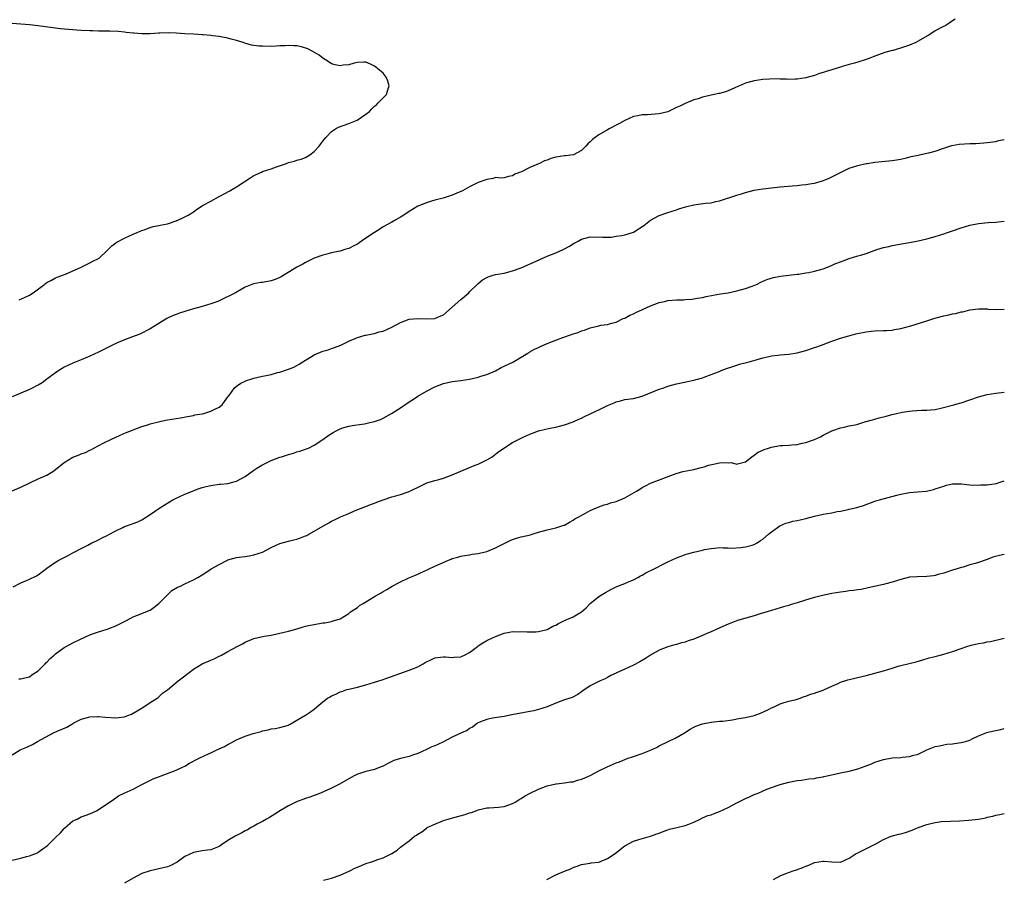
# Model space of a CAD drawing. Units: inches. Extents: x 2556000 to 2559000, y 1512000 to 1515000.
# Drawn here: x 2556441 to 2556669, y 1514175 to 1514374 of the extents above; entities that cross this region are included whole.
import ezdxf

# ---------------------------------------------------------------- set-up
doc = ezdxf.new("R2010")
doc.units = ezdxf.units.IN
doc.header["$MEASUREMENT"] = 0
doc.layers.add('LD25561512_10ft', color=70, linetype='Continuous')

msp = doc.modelspace()

# ---------------------------------------------------------------- linework, layer by layer
at = {"layer": 'LD25561512_10ft'}
for points, elevation in [([(2556657.57, 1514374.43), (2556657, 1514374.08), (2556655.4, 1514373), (2556654.58, 1514372.58), (2556653, 1514371.73), (2556651.99, 1514371), (2556651.34, 1514370.66), (2556651, 1514370.52), (2556649, 1514369.3), (2556648.48, 1514369), (2556647, 1514368.38), (2556646.06, 1514368.06), (2556643.19, 1514367.19), (2556643, 1514367.15), (2556641.33, 1514366.67), (2556639.82, 1514366.18), (2556637, 1514365.12), (2556635, 1514364.48), (2556634.26, 1514364.26), (2556633, 1514363.91), (2556631.44, 1514363.44), (2556631, 1514363.32), (2556629.99, 1514363), (2556629.22, 1514362.78), (2556629, 1514362.69), (2556627.68, 1514362.32), (2556627, 1514362.05), (2556626.17, 1514361.83), (2556625, 1514361.4), (2556623, 1514360.83), (2556621, 1514360.52), (2556620.52, 1514360.52), (2556619, 1514360.47), (2556618.51, 1514360.51), (2556617, 1514360.54), (2556616.57, 1514360.57), (2556614.56, 1514360.56), (2556613, 1514360.45), (2556611, 1514360.16), (2556609, 1514359.6), (2556607.62, 1514359), (2556607.21, 1514358.79), (2556606.49, 1514358.49), (2556605, 1514357.8), (2556604.39, 1514357.61), (2556603, 1514357.22), (2556602.8, 1514357.2), (2556601, 1514356.82), (2556600.74, 1514356.74), (2556599, 1514356.34), (2556598, 1514356), (2556597, 1514355.71), (2556595, 1514354.91), (2556593.74, 1514354.26), (2556593, 1514353.97), (2556592.39, 1514353.61), (2556591, 1514352.98), (2556589, 1514352.46), (2556586.27, 1514352.27), (2556585, 1514352.28), (2556584.03, 1514352.03), (2556583, 1514351.85), (2556581, 1514350.92), (2556579.76, 1514350.24), (2556579, 1514349.86), (2556577.41, 1514349), (2556577, 1514348.79), (2556575, 1514347.64), (2556574.15, 1514347), (2556573.48, 1514346.52), (2556573, 1514345.99), (2556572.44, 1514345.56), (2556572, 1514345), (2556571, 1514343.99), (2556569.14, 1514343), (2556569, 1514342.95), (2556567.22, 1514342.78), (2556567, 1514342.77), (2556565, 1514342.44), (2556563.86, 1514342.14), (2556563, 1514341.78), (2556562.39, 1514341.61), (2556561.22, 1514341), (2556560.82, 1514340.82), (2556559, 1514340.08), (2556557.05, 1514339.05), (2556555.5, 1514338.5), (2556555, 1514338.08), (2556554.06, 1514337.94), (2556553, 1514337.68), (2556552.42, 1514337.58), (2556551, 1514337.69), (2556550.51, 1514337.49), (2556549, 1514337.3), (2556548.8, 1514337.2), (2556547, 1514336.54), (2556545, 1514335.54), (2556543.35, 1514334.65), (2556542.06, 1514334.06), (2556541, 1514333.6), (2556540.52, 1514333.48), (2556538.93, 1514332.93), (2556537, 1514332.45), (2556536.21, 1514332.21), (2556535, 1514331.88), (2556533, 1514331.08), (2556531, 1514329.84), (2556529.8, 1514329), (2556529, 1514328.5), (2556527.91, 1514327.91), (2556527, 1514327.38), (2556525, 1514326.27), (2556524.22, 1514325.78), (2556523, 1514325), (2556521, 1514323.65), (2556519.43, 1514322.57), (2556519, 1514322.29), (2556518.15, 1514321.85), (2556517, 1514321.27), (2556516.13, 1514321), (2556515, 1514320.68), (2556514.57, 1514320.57), (2556513, 1514320.23), (2556511.94, 1514319.94), (2556511, 1514319.73), (2556509, 1514319.02), (2556507, 1514318.04), (2556506.35, 1514317.65), (2556505, 1514316.92), (2556501.3, 1514314.7), (2556501, 1514314.54), (2556499.91, 1514314.09), (2556499, 1514313.75), (2556497, 1514313.41), (2556496.62, 1514313.38), (2556494.91, 1514313.09), (2556493, 1514312.33), (2556490.74, 1514311), (2556487, 1514309.15), (2556486.64, 1514309), (2556485, 1514308.41), (2556483, 1514307.83), (2556481, 1514307.3), (2556479, 1514306.69), (2556477.74, 1514306.26), (2556477, 1514305.97), (2556476.29, 1514305.71), (2556474.81, 1514305), (2556473, 1514303.91), (2556471, 1514302.66), (2556468.57, 1514301.43), (2556467.5, 1514301), (2556465, 1514300.06), (2556463, 1514299.22), (2556461, 1514298.24), (2556459, 1514297.23), (2556457, 1514296.27), (2556455, 1514295.45), (2556453, 1514294.71), (2556451, 1514293.79), (2556450.53, 1514293.47), (2556449.8, 1514293), (2556449, 1514292.45), (2556447.04, 1514290.96), (2556445.89, 1514290.11), (2556445, 1514289.6), (2556444.61, 1514289.39), (2556443.74, 1514289), (2556443, 1514288.56), (2556441, 1514287.71), (2556439, 1514286.89)], 9180), ([(2556440.62, 1514309.38), (2556441, 1514309.48), (2556442, 1514310), (2556443, 1514310.44), (2556443.87, 1514311), (2556446.54, 1514313), (2556446.79, 1514313.21), (2556447, 1514313.35), (2556448.05, 1514313.95), (2556449, 1514314.43), (2556449.39, 1514314.61), (2556451.3, 1514315.3), (2556454.93, 1514316.93), (2556456.35, 1514317.65), (2556457, 1514317.92), (2556457.71, 1514318.29), (2556459, 1514318.91), (2556459.15, 1514319), (2556461, 1514320.82), (2556461.21, 1514321), (2556462.09, 1514321.91), (2556463, 1514322.57), (2556463.26, 1514322.74), (2556465, 1514323.65), (2556467, 1514324.55), (2556467.95, 1514325), (2556468.68, 1514325.32), (2556469, 1514325.43), (2556469.61, 1514325.61), (2556471, 1514326.12), (2556471.66, 1514326.34), (2556473, 1514326.58), (2556473.32, 1514326.68), (2556475, 1514327.01), (2556477, 1514327.68), (2556478.23, 1514328.23), (2556479, 1514328.58), (2556479.78, 1514329), (2556480.51, 1514329.49), (2556481, 1514329.78), (2556481.69, 1514330.31), (2556483, 1514331.13), (2556483.28, 1514331.28), (2556485, 1514332.26), (2556487, 1514333.3), (2556489.4, 1514334.6), (2556490.09, 1514335), (2556491, 1514335.57), (2556494.28, 1514337.72), (2556495, 1514338.18), (2556495.55, 1514338.45), (2556496.74, 1514339), (2556497, 1514339.11), (2556499, 1514339.77), (2556500.23, 1514340.23), (2556502.54, 1514341), (2556503, 1514341.17), (2556504.46, 1514341.54), (2556505, 1514341.71), (2556506, 1514342), (2556507, 1514342.4), (2556507.39, 1514342.61), (2556507.96, 1514343), (2556509, 1514343.77), (2556510.14, 1514345), (2556510.5, 1514345.5), (2556511, 1514346.14), (2556511.36, 1514346.64), (2556511.67, 1514347), (2556513, 1514348.4), (2556513.94, 1514349), (2556514.61, 1514349.39), (2556517, 1514350.22), (2556518.99, 1514351), (2556521, 1514352.4), (2556521.78, 1514353), (2556522.37, 1514353.63), (2556523, 1514354.24), (2556523.41, 1514354.59), (2556523.83, 1514355), (2556525.73, 1514357), (2556526.05, 1514358.05), (2556526.4, 1514359), (2556526.06, 1514360.06), (2556525.69, 1514361), (2556525, 1514361.93), (2556523.65, 1514363), (2556523.3, 1514363.3), (2556523, 1514363.53), (2556522.03, 1514364.03), (2556521, 1514364.44), (2556520.5, 1514364.5), (2556519, 1514364.35), (2556518.25, 1514364.25), (2556517, 1514363.82), (2556515.73, 1514363.73), (2556515, 1514363.58), (2556513.88, 1514363.88), (2556513, 1514364.06), (2556512.47, 1514364.47), (2556511.64, 1514365), (2556511, 1514365.37), (2556510.11, 1514366.11), (2556508.53, 1514367), (2556507.54, 1514367.54), (2556506.02, 1514368.02), (2556505, 1514368.22), (2556504.25, 1514368.25), (2556503, 1514368.34), (2556502.28, 1514368.28), (2556501, 1514368.25), (2556500.18, 1514368.18), (2556499, 1514368.13), (2556497, 1514368.14), (2556496.19, 1514368.19), (2556494.44, 1514368.44), (2556492.88, 1514368.88), (2556492.54, 1514369), (2556491, 1514369.45), (2556489.76, 1514369.76), (2556489, 1514370.01), (2556487, 1514370.39), (2556485.44, 1514370.56), (2556485, 1514370.62), (2556483.23, 1514370.77), (2556483, 1514370.8), (2556481, 1514370.94), (2556479.04, 1514371.04), (2556477, 1514371.2), (2556475.3, 1514371.3), (2556473.21, 1514371.21), (2556473, 1514371.18), (2556471, 1514371.04), (2556469, 1514371.03), (2556467.18, 1514371.18), (2556467, 1514371.18), (2556465.38, 1514371.38), (2556465, 1514371.39), (2556463.55, 1514371.55), (2556461.63, 1514371.63), (2556459.65, 1514371.65), (2556459, 1514371.62), (2556457.69, 1514371.69), (2556457, 1514371.7), (2556455, 1514371.84), (2556453.9, 1514371.9), (2556453, 1514371.98), (2556452.03, 1514372.03), (2556450.2, 1514372.2), (2556448.42, 1514372.42), (2556445, 1514372.88), (2556443, 1514373.09), (2556441, 1514373.27), (2556439, 1514373.41)], 9190), ([(2556439, 1514265.12), (2556441, 1514265.94), (2556443.19, 1514267), (2556445, 1514267.85), (2556447, 1514268.75), (2556448.4, 1514269.6), (2556449, 1514270.03), (2556451, 1514271.63), (2556453, 1514272.86), (2556454.54, 1514273.46), (2556455, 1514273.68), (2556456.01, 1514273.99), (2556457, 1514274.54), (2556457.34, 1514274.66), (2556457.89, 1514275), (2556460.21, 1514276.21), (2556461.82, 1514277), (2556464.01, 1514277.99), (2556465.4, 1514278.6), (2556466.5, 1514279), (2556467, 1514279.21), (2556469, 1514279.97), (2556470.4, 1514280.4), (2556471, 1514280.62), (2556472.89, 1514281.11), (2556474.54, 1514281.46), (2556475, 1514281.51), (2556477, 1514281.86), (2556477.98, 1514282.02), (2556479.65, 1514282.35), (2556481, 1514282.58), (2556481.33, 1514282.67), (2556483, 1514282.92), (2556483.38, 1514283), (2556485, 1514283.52), (2556485.98, 1514283.98), (2556487, 1514284.5), (2556487.62, 1514285), (2556488.19, 1514285.81), (2556489, 1514286.84), (2556489.1, 1514287), (2556489.42, 1514287.42), (2556490.54, 1514289), (2556491, 1514289.38), (2556491.95, 1514290.05), (2556493, 1514290.54), (2556493.33, 1514290.67), (2556494.33, 1514291), (2556495, 1514291.19), (2556497, 1514291.63), (2556497.84, 1514291.84), (2556499, 1514292.08), (2556500.5, 1514292.5), (2556501, 1514292.62), (2556503, 1514293.27), (2556504.24, 1514293.76), (2556505, 1514294.16), (2556505.53, 1514294.47), (2556506.36, 1514295), (2556509, 1514296.6), (2556511, 1514297.46), (2556512.21, 1514297.79), (2556513, 1514298.08), (2556513.72, 1514298.28), (2556515.14, 1514298.86), (2556517, 1514299.76), (2556519, 1514300.65), (2556520.83, 1514301.17), (2556521, 1514301.19), (2556522.48, 1514301.52), (2556523, 1514301.56), (2556524.09, 1514301.91), (2556525, 1514302.12), (2556527, 1514303.03), (2556529, 1514304.09), (2556531, 1514304.88), (2556533, 1514305.06), (2556534.95, 1514304.95), (2556537, 1514305.01), (2556538.38, 1514305.62), (2556539, 1514305.88), (2556541, 1514307.63), (2556543, 1514309.47), (2556543.86, 1514310.14), (2556544.83, 1514311), (2556545, 1514311.2), (2556546.85, 1514313), (2556547, 1514313.17), (2556548.03, 1514313.97), (2556549, 1514314.57), (2556549.31, 1514314.69), (2556550.25, 1514315), (2556551, 1514315.22), (2556553, 1514315.57), (2556555, 1514316.07), (2556557, 1514316.82), (2556561.28, 1514318.72), (2556563, 1514319.47), (2556565, 1514320.27), (2556566.9, 1514321.1), (2556568.17, 1514321.83), (2556569, 1514322.35), (2556569.41, 1514322.59), (2556570.16, 1514323), (2556571, 1514323.43), (2556573, 1514323.94), (2556573.92, 1514323.92), (2556575, 1514323.94), (2556575.86, 1514323.86), (2556577.93, 1514323.93), (2556579, 1514324.12), (2556580.31, 1514324.31), (2556581, 1514324.47), (2556582.78, 1514325), (2556583, 1514325.08), (2556585.41, 1514326.59), (2556587, 1514327.81), (2556589, 1514328.91), (2556591, 1514329.61), (2556593, 1514330.26), (2556593.52, 1514330.48), (2556595.05, 1514330.95), (2556597, 1514331.4), (2556599.75, 1514331.75), (2556601, 1514331.88), (2556602.13, 1514332.13), (2556603, 1514332.3), (2556607, 1514333.6), (2556608.07, 1514333.93), (2556609, 1514334.24), (2556611, 1514334.76), (2556613, 1514335.1), (2556615, 1514335.36), (2556617, 1514335.58), (2556619.81, 1514335.81), (2556621, 1514335.88), (2556622.03, 1514336.03), (2556623, 1514336.1), (2556624.35, 1514336.35), (2556625, 1514336.44), (2556627.05, 1514337), (2556628.4, 1514337.6), (2556629, 1514337.89), (2556631, 1514338.92), (2556631.19, 1514339), (2556633, 1514339.87), (2556635, 1514340.54), (2556637, 1514340.96), (2556637.23, 1514341), (2556639, 1514341.25), (2556640.57, 1514341.43), (2556643, 1514341.65), (2556645, 1514341.98), (2556646.29, 1514342.29), (2556647.4, 1514342.6), (2556649, 1514342.94), (2556649.37, 1514343), (2556651, 1514343.34), (2556651.47, 1514343.47), (2556653, 1514343.83), (2556655, 1514344.55), (2556656.84, 1514345.16), (2556658.54, 1514345.46), (2556661, 1514345.61), (2556662.36, 1514345.64), (2556664.23, 1514345.77), (2556665, 1514345.84), (2556667, 1514346.1), (2556667.71, 1514346.29), (2556669, 1514346.57)], 9170), ([(2556439.2, 1514242.8), (2556441, 1514243.78), (2556442.33, 1514244.33), (2556443, 1514244.58), (2556444.64, 1514245.36), (2556445, 1514245.62), (2556447, 1514247.17), (2556449, 1514248.51), (2556449.82, 1514249), (2556451.92, 1514250.08), (2556453, 1514250.68), (2556455, 1514251.74), (2556456.48, 1514252.48), (2556457.47, 1514253), (2556458.5, 1514253.5), (2556459, 1514253.7), (2556459.85, 1514254.15), (2556461, 1514254.7), (2556461.57, 1514255), (2556463, 1514255.82), (2556464.6, 1514256.6), (2556465, 1514256.78), (2556466.65, 1514257.35), (2556467, 1514257.51), (2556468.1, 1514257.9), (2556469, 1514258.34), (2556471, 1514259.56), (2556473, 1514260.95), (2556474.23, 1514261.77), (2556475.44, 1514262.56), (2556476.23, 1514263), (2556477, 1514263.4), (2556477.68, 1514263.68), (2556479, 1514264.29), (2556482.34, 1514265.66), (2556483, 1514265.82), (2556483.91, 1514266.09), (2556485, 1514266.32), (2556487, 1514266.6), (2556487.37, 1514266.63), (2556489, 1514266.81), (2556489.79, 1514267), (2556491, 1514267.34), (2556493, 1514268.44), (2556493.82, 1514269), (2556495, 1514269.84), (2556495.69, 1514270.31), (2556496.82, 1514271), (2556497, 1514271.1), (2556499, 1514272.08), (2556501, 1514272.87), (2556501.39, 1514273), (2556503, 1514273.51), (2556504.17, 1514273.83), (2556505, 1514274.1), (2556505.7, 1514274.3), (2556507.2, 1514274.8), (2556507.69, 1514275), (2556509, 1514275.64), (2556511, 1514276.99), (2556512.18, 1514277.82), (2556513, 1514278.36), (2556513.42, 1514278.58), (2556514.1, 1514279), (2556515, 1514279.43), (2556515.67, 1514279.67), (2556517, 1514280.05), (2556518.3, 1514280.3), (2556520.62, 1514280.62), (2556521, 1514280.7), (2556522.23, 1514281), (2556523, 1514281.16), (2556524.36, 1514281.64), (2556525, 1514281.93), (2556525.71, 1514282.29), (2556526.9, 1514283), (2556529, 1514284.35), (2556530.04, 1514285), (2556531, 1514285.68), (2556531.81, 1514286.19), (2556533, 1514287.03), (2556535, 1514288.18), (2556537, 1514289.21), (2556539, 1514289.97), (2556541, 1514290.41), (2556543, 1514290.68), (2556545, 1514291), (2556547, 1514291.41), (2556547.64, 1514291.64), (2556549, 1514292.02), (2556551, 1514292.94), (2556552.36, 1514293.64), (2556555.05, 1514294.95), (2556557, 1514296.04), (2556558.5, 1514297), (2556558.82, 1514297.18), (2556559, 1514297.27), (2556560.08, 1514297.92), (2556561, 1514298.3), (2556561.45, 1514298.55), (2556563, 1514299.21), (2556565, 1514300.02), (2556566.64, 1514300.64), (2556568.67, 1514301.33), (2556569, 1514301.47), (2556570.18, 1514301.82), (2556571, 1514302.18), (2556571.64, 1514302.36), (2556573, 1514302.9), (2556575, 1514303.34), (2556575.47, 1514303.47), (2556577, 1514303.62), (2556577.93, 1514303.93), (2556579, 1514304.19), (2556580.66, 1514305), (2556581, 1514305.15), (2556582.17, 1514305.83), (2556583, 1514306.14), (2556583.55, 1514306.45), (2556585.1, 1514307.1), (2556587, 1514307.94), (2556589, 1514308.72), (2556590.18, 1514309), (2556591, 1514309.18), (2556593, 1514309.35), (2556594.6, 1514309.4), (2556595, 1514309.45), (2556596.47, 1514309.53), (2556597, 1514309.62), (2556597.77, 1514309.77), (2556599, 1514309.93), (2556599.89, 1514310.11), (2556601.53, 1514310.47), (2556603.23, 1514310.77), (2556605, 1514311.01), (2556607, 1514311.42), (2556609, 1514312.01), (2556610.56, 1514312.56), (2556611.7, 1514313), (2556612.57, 1514313.43), (2556613.96, 1514314.04), (2556615.45, 1514314.55), (2556617.12, 1514314.88), (2556619.06, 1514315.06), (2556621, 1514315.3), (2556621.32, 1514315.32), (2556623, 1514315.6), (2556623.7, 1514315.7), (2556625, 1514315.98), (2556627, 1514316.58), (2556628.74, 1514317.26), (2556629.68, 1514317.68), (2556631, 1514318.21), (2556631.6, 1514318.4), (2556633, 1514318.94), (2556635, 1514319.55), (2556635.75, 1514319.75), (2556637, 1514320.13), (2556639.44, 1514321), (2556641, 1514321.48), (2556642.26, 1514321.74), (2556643, 1514321.94), (2556645.59, 1514322.41), (2556647, 1514322.63), (2556649, 1514323.01), (2556651, 1514323.5), (2556653, 1514324.05), (2556655, 1514324.68), (2556655.82, 1514325), (2556657, 1514325.38), (2556659, 1514326.08), (2556661, 1514326.67), (2556663.05, 1514327.05), (2556665.27, 1514327.27), (2556667, 1514327.4), (2556669, 1514327.62)], 9160), ([(2556440.5, 1514221.5), (2556441, 1514221.51), (2556442.21, 1514221.79), (2556443, 1514221.95), (2556443.56, 1514222.44), (2556445, 1514223.38), (2556446.63, 1514225), (2556446.8, 1514225.2), (2556447, 1514225.36), (2556447.8, 1514226.2), (2556448.72, 1514227), (2556449, 1514227.26), (2556451, 1514228.74), (2556451.51, 1514229), (2556453, 1514229.83), (2556454.64, 1514230.64), (2556457, 1514231.71), (2556458.06, 1514232.06), (2556459, 1514232.41), (2556461, 1514233), (2556462.41, 1514233.59), (2556463, 1514233.77), (2556463.81, 1514234.19), (2556465.49, 1514235), (2556467, 1514235.86), (2556469, 1514236.64), (2556469.97, 1514237), (2556471, 1514237.45), (2556471.89, 1514238.11), (2556473, 1514239), (2556475, 1514241), (2556476.01, 1514241.99), (2556477.28, 1514242.72), (2556477.98, 1514243), (2556479, 1514243.54), (2556481, 1514244.48), (2556481.98, 1514245), (2556483, 1514245.64), (2556483.86, 1514246.14), (2556485.13, 1514247), (2556487, 1514248.04), (2556488.88, 1514249), (2556489, 1514249.05), (2556491, 1514249.59), (2556492.2, 1514249.8), (2556493, 1514249.88), (2556493.95, 1514250.05), (2556495, 1514250.21), (2556497, 1514250.9), (2556499, 1514251.98), (2556501, 1514252.91), (2556503, 1514253.45), (2556504.29, 1514253.71), (2556505, 1514253.89), (2556505.85, 1514254.15), (2556507, 1514254.62), (2556507.26, 1514254.74), (2556507.74, 1514255), (2556509, 1514255.71), (2556511, 1514256.92), (2556512.35, 1514257.65), (2556513, 1514258.08), (2556513.67, 1514258.33), (2556515.08, 1514259.08), (2556517, 1514259.85), (2556518.5, 1514260.5), (2556519.71, 1514261), (2556520.64, 1514261.36), (2556521, 1514261.48), (2556522.06, 1514261.94), (2556523, 1514262.22), (2556523.52, 1514262.48), (2556525.01, 1514263), (2556527, 1514263.66), (2556527.91, 1514263.91), (2556529, 1514264.24), (2556531, 1514264.93), (2556533.72, 1514266.28), (2556535.09, 1514266.91), (2556537, 1514267.51), (2556537.67, 1514267.67), (2556539, 1514268.04), (2556541, 1514268.76), (2556543, 1514269.65), (2556545, 1514270.48), (2556545.38, 1514270.62), (2556546.33, 1514271), (2556547, 1514271.3), (2556547.61, 1514271.61), (2556549, 1514272.28), (2556550.25, 1514273), (2556551.83, 1514274.17), (2556555, 1514276.29), (2556556.33, 1514277), (2556557, 1514277.33), (2556557.61, 1514277.61), (2556559, 1514278.22), (2556559.58, 1514278.42), (2556561, 1514278.99), (2556563.6, 1514279.6), (2556565, 1514279.85), (2556566.18, 1514280.18), (2556567, 1514280.35), (2556569, 1514281.08), (2556570.32, 1514281.68), (2556571, 1514281.93), (2556571.69, 1514282.31), (2556573, 1514282.91), (2556573.16, 1514283), (2556575, 1514283.87), (2556577, 1514284.9), (2556578.51, 1514285.49), (2556579, 1514285.75), (2556580.04, 1514285.96), (2556581, 1514286.22), (2556583, 1514286.51), (2556585, 1514287.05), (2556589, 1514288.65), (2556590.03, 1514289), (2556591, 1514289.36), (2556593, 1514289.91), (2556595.56, 1514290.44), (2556597, 1514290.71), (2556599, 1514291.27), (2556599.4, 1514291.4), (2556601, 1514292.02), (2556602.71, 1514292.71), (2556603.38, 1514293), (2556604.55, 1514293.45), (2556605.86, 1514293.86), (2556607, 1514294.25), (2556607.58, 1514294.42), (2556609.85, 1514295), (2556611.43, 1514295.43), (2556613, 1514295.9), (2556614.13, 1514296.13), (2556615, 1514296.36), (2556616.52, 1514296.52), (2556617, 1514296.59), (2556619, 1514296.74), (2556621, 1514297.05), (2556623, 1514297.64), (2556625, 1514298.28), (2556625.56, 1514298.44), (2556627.02, 1514298.98), (2556629, 1514299.75), (2556631, 1514300.47), (2556632.95, 1514301.05), (2556634.54, 1514301.46), (2556637, 1514301.95), (2556638.09, 1514302.09), (2556639, 1514302.18), (2556641, 1514302.24), (2556641.71, 1514302.29), (2556643, 1514302.34), (2556643.54, 1514302.46), (2556645, 1514302.68), (2556647.32, 1514303.32), (2556651, 1514304.5), (2556652.92, 1514305.08), (2556655, 1514305.63), (2556656.13, 1514305.87), (2556657, 1514306.1), (2556657.77, 1514306.23), (2556659, 1514306.58), (2556659.38, 1514306.62), (2556661, 1514307.02), (2556663, 1514307.25), (2556665, 1514307.24), (2556665.21, 1514307.21), (2556667.15, 1514307.15), (2556669, 1514307.2)], 9150), ([(2556439, 1514203.87), (2556440.84, 1514205), (2556442.35, 1514205.65), (2556443.72, 1514206.28), (2556444.87, 1514207), (2556448.52, 1514209), (2556449.4, 1514209.4), (2556451.67, 1514210.33), (2556452.77, 1514211), (2556453.27, 1514211.27), (2556455, 1514212.15), (2556457, 1514212.7), (2556458.74, 1514212.74), (2556459, 1514212.76), (2556460.61, 1514212.61), (2556463, 1514212.44), (2556465, 1514212.69), (2556465.82, 1514213), (2556466.66, 1514213.34), (2556467, 1514213.51), (2556467.93, 1514214.07), (2556469.53, 1514215), (2556471, 1514216.02), (2556472.61, 1514217), (2556472.82, 1514217.18), (2556473, 1514217.3), (2556473.83, 1514218.17), (2556475, 1514218.96), (2556477.48, 1514221), (2556479, 1514222.17), (2556480, 1514223), (2556481, 1514223.73), (2556483, 1514224.95), (2556485, 1514225.85), (2556485.83, 1514226.17), (2556487, 1514226.76), (2556487.17, 1514226.83), (2556487.47, 1514227), (2556489, 1514227.8), (2556491.1, 1514229), (2556492.36, 1514229.64), (2556493, 1514230.03), (2556495, 1514230.87), (2556497.4, 1514231.4), (2556499, 1514231.65), (2556501, 1514232.05), (2556503, 1514232.53), (2556504.7, 1514233), (2556506.46, 1514233.54), (2556507, 1514233.69), (2556508.06, 1514233.94), (2556509, 1514234.12), (2556511, 1514234.46), (2556511.49, 1514234.51), (2556513, 1514234.81), (2556513.17, 1514234.83), (2556515, 1514235.4), (2556516.05, 1514236.05), (2556517, 1514236.61), (2556517.44, 1514237), (2556519, 1514238.04), (2556519.51, 1514238.49), (2556520.33, 1514239), (2556523, 1514240.61), (2556524.55, 1514241.45), (2556525, 1514241.73), (2556525.83, 1514242.17), (2556527.09, 1514243), (2556529, 1514244.01), (2556530.91, 1514244.91), (2556532.46, 1514245.54), (2556534.46, 1514246.46), (2556535.21, 1514246.79), (2556535.63, 1514247), (2556537, 1514247.62), (2556538.17, 1514248.17), (2556540.12, 1514249), (2556540.76, 1514249.24), (2556541, 1514249.36), (2556542.29, 1514249.72), (2556543, 1514249.96), (2556543.89, 1514250.11), (2556545, 1514250.26), (2556545.62, 1514250.38), (2556547, 1514250.54), (2556547.35, 1514250.65), (2556549, 1514251.05), (2556551, 1514251.89), (2556553, 1514252.91), (2556554.43, 1514253.57), (2556555, 1514253.8), (2556555.9, 1514254.1), (2556557, 1514254.39), (2556559.11, 1514254.89), (2556559.51, 1514255), (2556561, 1514255.5), (2556563, 1514256.06), (2556564.35, 1514256.35), (2556565, 1514256.47), (2556566.91, 1514257.09), (2556567, 1514257.12), (2556568.16, 1514257.84), (2556569, 1514258.28), (2556569.41, 1514258.59), (2556570.16, 1514259), (2556571.89, 1514259.89), (2556573, 1514260.5), (2556575, 1514261.35), (2556576.19, 1514261.81), (2556577, 1514262.01), (2556577.71, 1514262.29), (2556579, 1514262.63), (2556581, 1514263.45), (2556583.73, 1514265), (2556584.51, 1514265.49), (2556585, 1514265.84), (2556585.79, 1514266.21), (2556587, 1514266.86), (2556592.89, 1514269.11), (2556594.45, 1514269.55), (2556597, 1514270.06), (2556598.43, 1514270.43), (2556599.38, 1514270.62), (2556600.45, 1514271), (2556601.2, 1514271.2), (2556603, 1514271.55), (2556603.66, 1514271.66), (2556605, 1514271.59), (2556605.63, 1514271.63), (2556607, 1514271.29), (2556607.43, 1514271.43), (2556609, 1514271.82), (2556610.46, 1514273), (2556611, 1514273.32), (2556611.96, 1514274.04), (2556613, 1514274.5), (2556613.33, 1514274.67), (2556614.34, 1514275), (2556615, 1514275.2), (2556617, 1514275.56), (2556617.61, 1514275.61), (2556619, 1514275.68), (2556619.77, 1514275.77), (2556621, 1514275.83), (2556622.13, 1514276.13), (2556623, 1514276.28), (2556624.98, 1514277.02), (2556626.39, 1514277.61), (2556627, 1514277.95), (2556629, 1514278.96), (2556631, 1514279.69), (2556631.84, 1514279.84), (2556633, 1514280.13), (2556634.41, 1514280.41), (2556635, 1514280.57), (2556636.88, 1514281.12), (2556637, 1514281.14), (2556638.42, 1514281.58), (2556639, 1514281.71), (2556640.02, 1514281.98), (2556641.63, 1514282.37), (2556643, 1514282.76), (2556643.97, 1514283), (2556645.31, 1514283.31), (2556647, 1514283.59), (2556647.65, 1514283.65), (2556649.76, 1514283.76), (2556651, 1514283.75), (2556651.86, 1514283.86), (2556653, 1514283.95), (2556654.25, 1514284.25), (2556657.26, 1514285), (2556658.59, 1514285.41), (2556659, 1514285.5), (2556663, 1514286.9), (2556665, 1514287.43), (2556667, 1514287.76), (2556669, 1514287.99)], 9140), ([(2556439, 1514179.42), (2556441, 1514179.91), (2556442.27, 1514180.27), (2556443, 1514180.44), (2556444.82, 1514181.18), (2556445, 1514181.29), (2556446.06, 1514182.06), (2556447.16, 1514182.84), (2556449, 1514184.68), (2556450.18, 1514185.82), (2556451, 1514186.82), (2556451.11, 1514186.89), (2556453, 1514188.55), (2556454.01, 1514189), (2556455, 1514189.52), (2556456.13, 1514189.87), (2556457.54, 1514190.46), (2556458.68, 1514191), (2556459, 1514191.17), (2556461, 1514192.51), (2556462.44, 1514193.56), (2556463, 1514193.91), (2556463.65, 1514194.35), (2556464.94, 1514195), (2556467, 1514195.95), (2556469.01, 1514197), (2556471.68, 1514198.32), (2556473.14, 1514198.86), (2556473.55, 1514199), (2556477, 1514200.33), (2556478.46, 1514201), (2556478.81, 1514201.19), (2556479, 1514201.28), (2556480.07, 1514201.93), (2556482.18, 1514203), (2556483.79, 1514203.79), (2556485, 1514204.32), (2556486.42, 1514205), (2556487, 1514205.29), (2556488.18, 1514205.82), (2556489, 1514206.3), (2556489.46, 1514206.54), (2556490.29, 1514207), (2556491, 1514207.35), (2556493, 1514208.22), (2556494.85, 1514208.85), (2556496.69, 1514209.31), (2556497, 1514209.45), (2556498.32, 1514209.68), (2556499, 1514209.93), (2556499.98, 1514210.02), (2556501, 1514210.25), (2556503, 1514210.73), (2556503.15, 1514210.85), (2556503.45, 1514211), (2556505, 1514211.88), (2556506.85, 1514213), (2556507, 1514213.07), (2556508.16, 1514213.84), (2556509, 1514214.44), (2556509.59, 1514215), (2556511, 1514216.14), (2556512.09, 1514217), (2556512.66, 1514217.33), (2556513, 1514217.57), (2556514.03, 1514217.97), (2556515, 1514218.48), (2556515.42, 1514218.58), (2556516.58, 1514219), (2556517, 1514219.12), (2556519, 1514219.6), (2556521, 1514220.11), (2556523, 1514220.71), (2556524.73, 1514221.27), (2556525.59, 1514221.59), (2556531, 1514223.49), (2556533, 1514224.3), (2556534.28, 1514225), (2556534.73, 1514225.27), (2556535, 1514225.41), (2556536.07, 1514225.93), (2556537, 1514226.34), (2556537.56, 1514226.44), (2556539, 1514226.61), (2556539.4, 1514226.6), (2556541, 1514226.45), (2556541.48, 1514226.52), (2556543, 1514226.62), (2556543.27, 1514226.73), (2556543.84, 1514227), (2556545, 1514227.62), (2556546.85, 1514229), (2556547, 1514229.13), (2556548.13, 1514229.87), (2556549, 1514230.4), (2556550.34, 1514231), (2556551, 1514231.32), (2556553, 1514232.09), (2556554.29, 1514232.29), (2556555, 1514232.47), (2556556.42, 1514232.42), (2556557, 1514232.48), (2556558.36, 1514232.36), (2556559, 1514232.39), (2556560.41, 1514232.41), (2556561, 1514232.46), (2556563, 1514232.95), (2556564.32, 1514233.68), (2556565, 1514233.97), (2556565.67, 1514234.33), (2556567, 1514235), (2556569, 1514235.86), (2556570.97, 1514237), (2556572.05, 1514237.95), (2556573, 1514238.93), (2556575, 1514240.55), (2556576.5, 1514241.5), (2556577.78, 1514242.22), (2556579.14, 1514242.87), (2556581, 1514243.61), (2556582.05, 1514244.05), (2556583, 1514244.47), (2556584, 1514245), (2556584.63, 1514245.37), (2556585, 1514245.54), (2556585.92, 1514246.08), (2556587.85, 1514247), (2556590.24, 1514248.24), (2556591, 1514248.62), (2556593, 1514249.58), (2556594.06, 1514249.94), (2556595, 1514250.3), (2556595.56, 1514250.44), (2556597, 1514250.87), (2556599, 1514251.34), (2556599.47, 1514251.47), (2556601, 1514251.73), (2556601.82, 1514251.82), (2556603, 1514251.91), (2556603.84, 1514251.84), (2556605, 1514251.85), (2556605.79, 1514251.79), (2556607.93, 1514251.93), (2556609, 1514252.12), (2556610.52, 1514252.52), (2556611, 1514252.67), (2556611.73, 1514253), (2556612.44, 1514253.56), (2556613, 1514253.88), (2556614.35, 1514255), (2556615, 1514255.58), (2556616.94, 1514257), (2556618.38, 1514257.62), (2556619, 1514257.76), (2556619.96, 1514258.04), (2556621, 1514258.2), (2556621.64, 1514258.36), (2556623, 1514258.63), (2556625, 1514259.18), (2556627, 1514259.66), (2556629, 1514260.02), (2556630.28, 1514260.28), (2556631, 1514260.39), (2556632.79, 1514260.79), (2556633, 1514260.82), (2556634.79, 1514261.21), (2556635, 1514261.29), (2556636.33, 1514261.67), (2556639, 1514262.65), (2556640.03, 1514263), (2556644.09, 1514264.09), (2556645, 1514264.3), (2556646.63, 1514264.63), (2556647, 1514264.69), (2556648.86, 1514264.86), (2556650.96, 1514265.04), (2556652.61, 1514265.4), (2556653, 1514265.51), (2556655, 1514266.2), (2556655.63, 1514266.37), (2556657, 1514266.67), (2556657.31, 1514266.69), (2556659, 1514266.69), (2556661, 1514266.51), (2556663, 1514266.4), (2556663.56, 1514266.44), (2556665, 1514266.47), (2556667.18, 1514266.82), (2556667.79, 1514267), (2556669, 1514267.4)], 9130), ([(2556669, 1514250.29), (2556667.89, 1514250.11), (2556666.31, 1514249.69), (2556665, 1514249.16), (2556663, 1514248.49), (2556662.24, 1514248.24), (2556661, 1514247.91), (2556659.42, 1514247.42), (2556659, 1514247.32), (2556658.07, 1514247), (2556657.25, 1514246.75), (2556655, 1514245.96), (2556653.65, 1514245.65), (2556653, 1514245.47), (2556652.59, 1514245.41), (2556651, 1514245.26), (2556648.82, 1514245.18), (2556647, 1514245.03), (2556645, 1514244.55), (2556643, 1514243.9), (2556641.52, 1514243.53), (2556641, 1514243.36), (2556639.19, 1514243), (2556637.44, 1514242.56), (2556635.81, 1514242.19), (2556635, 1514242.11), (2556634.05, 1514241.95), (2556633, 1514241.88), (2556632.24, 1514241.76), (2556631, 1514241.61), (2556629, 1514241.25), (2556626.81, 1514240.81), (2556625, 1514240.37), (2556624.11, 1514240.12), (2556621, 1514239.13), (2556619.35, 1514238.65), (2556619, 1514238.53), (2556617.8, 1514238.2), (2556617, 1514237.94), (2556615, 1514237.33), (2556613.98, 1514237), (2556612.62, 1514236.62), (2556611, 1514236.11), (2556607.12, 1514235), (2556605.59, 1514234.41), (2556605, 1514234.16), (2556602.31, 1514233), (2556601, 1514232.41), (2556600, 1514232), (2556599, 1514231.53), (2556597, 1514230.7), (2556595.73, 1514230.27), (2556595, 1514229.98), (2556594.18, 1514229.82), (2556593, 1514229.44), (2556592.63, 1514229.37), (2556591, 1514228.92), (2556589, 1514228.12), (2556587, 1514226.95), (2556585.81, 1514226.19), (2556584.53, 1514225.47), (2556583, 1514224.68), (2556581, 1514223.74), (2556579.11, 1514222.89), (2556579, 1514222.82), (2556577.76, 1514222.24), (2556577, 1514221.79), (2556576.47, 1514221.53), (2556575.3, 1514221), (2556575, 1514220.88), (2556573, 1514219.9), (2556571.25, 1514218.75), (2556571, 1514218.5), (2556570.11, 1514217.89), (2556568.8, 1514217.2), (2556567, 1514216.64), (2556565, 1514215.83), (2556563, 1514214.98), (2556561, 1514214.36), (2556559.91, 1514214.09), (2556559, 1514213.92), (2556557.72, 1514213.72), (2556554.82, 1514213.18), (2556553, 1514212.8), (2556550.37, 1514212.37), (2556549, 1514212.1), (2556547.54, 1514211.54), (2556547, 1514211.29), (2556546.54, 1514211), (2556545.7, 1514210.3), (2556545, 1514209.95), (2556544.45, 1514209.55), (2556543.17, 1514209), (2556541, 1514207.95), (2556539, 1514206.93), (2556537.69, 1514206.31), (2556537, 1514206), (2556536.28, 1514205.72), (2556535, 1514205.15), (2556533, 1514204.21), (2556531.78, 1514203.78), (2556531, 1514203.49), (2556529, 1514203.01), (2556527.47, 1514202.53), (2556526.1, 1514201.9), (2556525, 1514201.28), (2556524.32, 1514201), (2556523, 1514200.51), (2556521, 1514200.03), (2556519.55, 1514199.55), (2556519, 1514199.39), (2556518.29, 1514199), (2556517, 1514198.35), (2556514.72, 1514197), (2556513, 1514196.12), (2556510.49, 1514195), (2556509.43, 1514194.57), (2556509, 1514194.44), (2556507.96, 1514194.04), (2556507, 1514193.76), (2556504.87, 1514193), (2556503, 1514192.06), (2556501.19, 1514191), (2556499.9, 1514190.1), (2556498.65, 1514189.35), (2556497.97, 1514189), (2556497, 1514188.42), (2556495.78, 1514187.78), (2556495, 1514187.35), (2556494.38, 1514187), (2556493.52, 1514186.48), (2556493, 1514186.24), (2556492.23, 1514185.77), (2556490.69, 1514185), (2556489, 1514183.98), (2556487.47, 1514183), (2556487, 1514182.66), (2556485, 1514181.87), (2556484.24, 1514181.76), (2556483, 1514181.62), (2556481, 1514181.25), (2556479, 1514180.28), (2556477.21, 1514179), (2556477.08, 1514178.92), (2556475.75, 1514178.25), (2556475, 1514177.93), (2556473, 1514177.42), (2556472.63, 1514177.37), (2556471, 1514177.02), (2556469, 1514176.38), (2556467, 1514175.32), (2556465, 1514174.1)], 9120), ([(2556511.16, 1514174.84), (2556513, 1514175.31), (2556515, 1514175.99), (2556517.27, 1514177), (2556518.43, 1514177.57), (2556519.82, 1514178.18), (2556521, 1514178.65), (2556522.08, 1514179), (2556523, 1514179.32), (2556523.53, 1514179.53), (2556525, 1514180.02), (2556526.98, 1514181), (2556528.23, 1514181.77), (2556529, 1514182.5), (2556529.33, 1514182.67), (2556531, 1514183.96), (2556532.26, 1514185), (2556532.74, 1514185.26), (2556533, 1514185.5), (2556533.96, 1514186.04), (2556535, 1514186.9), (2556535.16, 1514187), (2556537, 1514187.8), (2556538.4, 1514188.4), (2556539, 1514188.63), (2556540.06, 1514189), (2556540.82, 1514189.18), (2556541.36, 1514189.36), (2556543.96, 1514190.04), (2556545, 1514190.4), (2556545.46, 1514190.54), (2556546.67, 1514191), (2556547, 1514191.11), (2556549, 1514191.58), (2556549.59, 1514191.59), (2556551.74, 1514191.74), (2556553, 1514191.87), (2556555, 1514192.56), (2556555.78, 1514193), (2556556.49, 1514193.51), (2556557, 1514193.79), (2556557.72, 1514194.28), (2556559.04, 1514194.96), (2556561, 1514195.94), (2556563, 1514196.68), (2556565, 1514197.18), (2556565.18, 1514197.18), (2556567, 1514197.38), (2556568.39, 1514197.61), (2556569, 1514197.62), (2556570.02, 1514197.98), (2556571, 1514198.2), (2556571.55, 1514198.45), (2556573, 1514199.06), (2556575, 1514200.14), (2556576.76, 1514201), (2556576.91, 1514201.09), (2556578.28, 1514201.72), (2556579, 1514202), (2556579.74, 1514202.26), (2556581.57, 1514203), (2556583, 1514203.5), (2556585, 1514204.15), (2556587, 1514204.97), (2556588.39, 1514205.61), (2556589, 1514205.93), (2556593, 1514207.87), (2556594.88, 1514209), (2556596.17, 1514209.83), (2556597, 1514210.32), (2556597.47, 1514210.53), (2556599, 1514211.08), (2556601, 1514211.47), (2556603, 1514211.66), (2556603.7, 1514211.7), (2556605.96, 1514211.96), (2556607, 1514212.19), (2556608.42, 1514212.42), (2556609, 1514212.56), (2556611, 1514212.99), (2556612.47, 1514213.53), (2556613, 1514213.75), (2556614.5, 1514214.5), (2556615, 1514214.74), (2556615.6, 1514215), (2556617, 1514215.7), (2556617.99, 1514215.99), (2556619, 1514216.31), (2556620.71, 1514216.71), (2556621.66, 1514217), (2556622.61, 1514217.39), (2556623, 1514217.49), (2556624.06, 1514217.94), (2556625, 1514218.2), (2556625.58, 1514218.42), (2556627, 1514218.87), (2556627.33, 1514219), (2556629, 1514219.82), (2556630.44, 1514220.44), (2556631, 1514220.71), (2556632.73, 1514221.27), (2556636, 1514222), (2556637, 1514222.27), (2556641, 1514223.38), (2556643, 1514224), (2556644.4, 1514224.4), (2556645, 1514224.56), (2556646.97, 1514225.03), (2556648.54, 1514225.46), (2556650.07, 1514225.93), (2556651.61, 1514226.39), (2556653, 1514226.71), (2556654.1, 1514227), (2556655, 1514227.21), (2556657, 1514227.82), (2556659, 1514228.55), (2556660.31, 1514229), (2556661.29, 1514229.29), (2556663, 1514229.67), (2556664.17, 1514229.83), (2556665, 1514230.06), (2556665.81, 1514230.19), (2556669, 1514230.96)], 9110), ([(2556562.95, 1514175), (2556565, 1514176.02), (2556567, 1514176.89), (2556568.53, 1514177.47), (2556569, 1514177.72), (2556569.97, 1514178.03), (2556571, 1514178.43), (2556571.47, 1514178.53), (2556573, 1514178.77), (2556573.19, 1514178.81), (2556575.01, 1514179), (2556577, 1514179.82), (2556578.77, 1514181), (2556580, 1514182), (2556581, 1514182.75), (2556583, 1514183.84), (2556584.24, 1514184.24), (2556587, 1514184.99), (2556588.44, 1514185.56), (2556589, 1514185.74), (2556589.87, 1514186.13), (2556591, 1514186.5), (2556591.39, 1514186.61), (2556593.05, 1514187.05), (2556595, 1514187.49), (2556595.84, 1514187.84), (2556597, 1514188.23), (2556598.48, 1514189), (2556599, 1514189.25), (2556600.22, 1514189.78), (2556601, 1514189.99), (2556601.7, 1514190.3), (2556603, 1514190.71), (2556605, 1514191.7), (2556607, 1514192.76), (2556608.5, 1514193.5), (2556609, 1514193.77), (2556609.89, 1514194.11), (2556611, 1514194.65), (2556611.27, 1514194.73), (2556611.9, 1514195), (2556613.92, 1514195.92), (2556615, 1514196.33), (2556617, 1514197.03), (2556619, 1514197.52), (2556620.22, 1514197.78), (2556621, 1514197.89), (2556622, 1514198), (2556623.71, 1514198.29), (2556625, 1514198.41), (2556625.49, 1514198.51), (2556627, 1514198.76), (2556627.18, 1514198.82), (2556627.95, 1514199), (2556631, 1514199.7), (2556633, 1514200.12), (2556635, 1514200.63), (2556636.76, 1514201.24), (2556638.19, 1514201.81), (2556639, 1514202.15), (2556641, 1514202.82), (2556643, 1514203.17), (2556645, 1514203.29), (2556645.35, 1514203.35), (2556647, 1514203.47), (2556647.71, 1514203.71), (2556649, 1514204.04), (2556651, 1514205), (2556653, 1514205.81), (2556654, 1514206), (2556655, 1514206.23), (2556655.66, 1514206.34), (2556657, 1514206.46), (2556657.46, 1514206.54), (2556659, 1514206.73), (2556660.01, 1514207), (2556661, 1514207.31), (2556661.56, 1514207.56), (2556663, 1514208.29), (2556664.92, 1514209.08), (2556666.54, 1514209.46), (2556667, 1514209.51), (2556668.22, 1514209.78), (2556669, 1514210.01)], 9100), ([(2556615.48, 1514175), (2556617, 1514175.79), (2556618.38, 1514176.38), (2556620.06, 1514177), (2556620.79, 1514177.21), (2556622.28, 1514177.72), (2556623, 1514178.07), (2556623.69, 1514178.31), (2556625, 1514178.93), (2556627, 1514179.24), (2556627.23, 1514179.23), (2556629, 1514179.06), (2556631, 1514179.02), (2556633, 1514179.91), (2556634.68, 1514181), (2556635, 1514181.19), (2556636.26, 1514181.74), (2556639.22, 1514183.22), (2556641, 1514184.23), (2556642.73, 1514185), (2556644.51, 1514185.49), (2556645, 1514185.59), (2556646.09, 1514185.91), (2556647.6, 1514186.4), (2556649, 1514187), (2556651, 1514187.71), (2556651.98, 1514187.98), (2556653, 1514188.2), (2556654.39, 1514188.39), (2556656.52, 1514188.52), (2556658.58, 1514188.59), (2556660.71, 1514188.71), (2556663, 1514189), (2556664.7, 1514189.3), (2556665, 1514189.39), (2556666.34, 1514189.66), (2556667, 1514189.88), (2556667.94, 1514190.06), (2556669, 1514190.31)], 9090)]:
    msp.add_lwpolyline(points, dxfattribs=dict(at, elevation=elevation))

doc.saveas('drawing.dxf')
